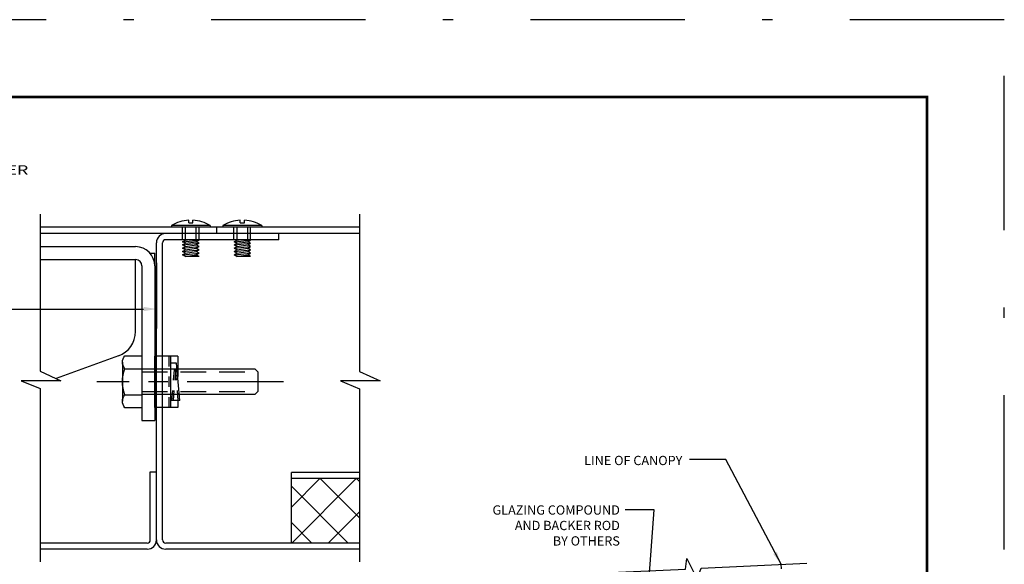
# Model space of a CAD drawing. Extents: x -23 to 214, y -68 to 73.
# Drawn here: x 25 to 35, y 18 to 23 of the extents above; entities that cross this region are included whole.
import ezdxf

# ---------------------------------------------------------------- set-up
doc = ezdxf.new("R2010")
doc.units = 0
doc.header["$MEASUREMENT"] = 0
doc.header["$PDMODE"] = 3
for name, pattern in [('CENTER', [2, 1.25, -0.25, 0.25, -0.25]), ('DASHDOT', [1, 0.5, -0.25, 0, -0.25]), ('HIDDEN', [0.375, 0.25, -0.125]), ('HIDDEN2', [0.1875, 0.125, -0.0625])]:
    doc.linetypes.add(name, pattern=pattern)
doc.layers.get('0').update_dxf_attribs({"linetype": 'CONTINUOUS'})
doc.layers.get('DEFPOINTS').update_dxf_attribs({"linetype": 'CONTINUOUS'})
doc.layers.add('PLOT BOX', color=210, linetype='DASHDOT', plot=False)
doc.layers.add('TITLE', color=7, linetype='CONTINUOUS')
doc.styles.add('TXT', font='romans.shx', dxfattribs={"width": 1.4, "height": 0.09})
doc.dimstyles.get("Standard").update_dxf_attribs({"dimscale": 0, "dimtxt": 0.09, "dimasz": 0.125, "dimexe": 0.1875, "dimexo": 0.125, "dimgap": 0.0625, "dimtad": 1, "dimdec": 4, "dimzin": 3, "dimdsep": 46, "dimlunit": 4, "dimtxsty": 'TXT', "dimcen": 0.0625, "dimadec": 0, "dimazin": 0, "dimtfac": 3, "dimtdec": 4, "dimtofl": 0, "dimtmove": 0, "dimatfit": 3, "dimfxl": 1, "dimfrac": 2, "dimtolj": 1, "dimtzin": 0, "dimarcsym": 0})
doc.dimstyles.new('TXT', dxfattribs={"dimscale": 0, "dimtxt": 0.09, "dimasz": 0.125, "dimexe": 0.125, "dimexo": 0.125, "dimgap": 0.0625, "dimtad": 1, "dimdec": 4, "dimzin": 3, "dimdsep": 46, "dimlunit": 4, "dimtxsty": 'TXT', "dimcen": 0.0625, "dimadec": 0, "dimazin": 0, "dimtfac": 3, "dimtdec": 4, "dimtofl": 0, "dimtmove": 0, "dimatfit": 0, "dimfxl": 1, "dimfrac": 2, "dimtolj": 1, "dimtzin": 0, "dimarcsym": 0})

# ---------------------------------------------------------------- blocks, each defined once
blk = doc.blocks.new('*D207')
at = {"color": 0, "lineweight": -2}
for p, q in [((13.0884, 21.0096), (13.0884, 20.3721)), ((26.52, 21.0096), (26.52, 20.3721)), ((13.2134, 20.5596), (26.395, 20.5596))]:
    blk.add_line(p, q, dxfattribs=at)
at = {"color": 0}
for points in [[(13.2134, 20.5805), (13.2134, 20.5388), (13.0884, 20.5596)], [(26.395, 20.5805), (26.395, 20.5388), (26.52, 20.5596)]]:
    blk.add_solid(points, dxfattribs=at)
at = {"layer": 'DEFPOINTS', "color": 0}
for p in [(13.0884, 21.1346), (26.52, 21.1346), (26.52, 20.5596)]:
    blk.add_point(p, dxfattribs=at)
at = {"color": 0, "insert": (18.8949, 20.6757), "char_height": 0.09, "attachment_point": 5, "style": 'TXT'}
blk.add_mtext('\\A1;2\'-0"', dxfattribs=at)
blk = doc.blocks.new('A$Ca3028580')
for p, q in [((-0.015, -0.25), (-0.015, 0.25)), ((0.2073, 0.25), (-0.015, 0.25)), ((0.1401, -0.25), (0.1406, 0.25)), ((0.2073, 0.25), (0.2073, 0.0511)), ((0.1961, 0.1825), (0.1406, 0.1825)), ((0.2273, -0.1825), (0.1961, 0.1825)), ((0.2273, -0.1825), (0.1402, -0.1825)), ((0.2073, -0.1825), (0.2073, -0.25)), ((0.2073, -0.25), (-0.015, -0.25))]:
    blk.add_line(p, q)
at = {"linetype": 'HIDDEN', "ltscale": 0.05}
for p, q in [((0, -0.25), (0, 0.25)), ((0.1248, -0.25), (0.1248, 0.25)), ((0.149, -0.1825), (0.1803, 0.1825)), ((0.1648, -0.1825), (0.1961, 0.1825)), ((0.2115, -0.1825), (0.1803, 0.1825))]:
    blk.add_line(p, q, dxfattribs=at)

msp = doc.modelspace()

# ---------------------------------------------------------------- hatches: boundary and pattern name
at = {"linetype": 'Continuous'}
h = msp.add_hatch(dxfattribs=at)
h.set_pattern_fill('ANSI37', color=30, scale=2)
h.paths.add_polyline_path([(28.4898723, 18.9131286), (27.8299804, 18.9131286), (27.8299804, 18.2881286), (28.4898723, 18.2881286)])

# ---------------------------------------------------------------- linework, layer by layer
at = {"color": 7, "linetype": 'Continuous'}
for p, q in [((26.8331444, 21.3955906), (26.8331444, 21.4217716)), ((26.8741044, 21.3955906), (26.8741044, 21.4217826)), ((27.3331444, 21.3955906), (27.3331444, 21.4217716)), ((27.3741044, 21.3955906), (27.3741044, 21.4217826)), ((28.4898723, 21.3531286), (25.3911366, 21.3531286)), ((26.6648314, 21.3691286), (26.6648314, 21.3531286)), ((27.0424184, 21.3691286), (26.6648314, 21.3691286)), ((26.8331444, 21.3955906), (26.8741044, 21.3955906)), ((27.0424184, 21.3691286), (27.0424184, 21.3531286)), ((27.1036244, 21.3531286), (27.1036244, 21.2931286)), ((27.1648314, 21.3691286), (27.1648314, 21.3531286)), ((27.5424184, 21.3691286), (27.1648314, 21.3691286)), ((27.3331444, 21.3955906), (27.3741044, 21.3955906)), ((27.5424184, 21.3691286), (27.5424184, 21.3531286)), ((28.4898723, 21.2931286), (25.3911366, 21.2931286)), ((27.7074804, 21.2331286), (26.6099804, 21.2331286)), ((26.7731944, 21.2137636), (26.9331944, 21.2297636)), ((26.7731944, 21.2137636), (26.8009074, 21.2297626)), ((26.8009074, 21.2297626), (26.7950784, 21.2331286)), ((26.8009074, 21.2297626), (26.8229034, 21.2331286)), ((26.9054814, 21.2137626), (26.9331944, 21.2297626)), ((26.9331944, 21.2297636), (26.9273674, 21.2331286)), ((27.2731944, 21.2137636), (27.4331944, 21.2297636)), ((27.2731944, 21.2137636), (27.3009074, 21.2297626)), ((27.3009074, 21.2297626), (27.2950784, 21.2331286)), ((27.3009074, 21.2297626), (27.3229034, 21.2331286)), ((27.4054814, 21.2137626), (27.4331944, 21.2297626)), ((27.4331944, 21.2297636), (27.4273674, 21.2331286)), ((27.7074804, 21.2331286), (27.7074804, 21.2931286)), ((26.5199804, 18.3181286), (26.5199804, 21.2031286)), ((26.5799804, 18.3181286), (26.5799804, 21.2031286)), ((26.8009074, 21.1977626), (26.7731944, 21.2137636)), ((26.7731944, 21.1817636), (26.9331944, 21.1977626)), ((26.7731944, 21.1817636), (26.8009074, 21.1977626)), ((26.8009074, 21.1657626), (26.7731944, 21.1817636)), ((26.7731944, 21.1497626), (26.9331944, 21.1657636)), ((26.7731944, 21.1497626), (26.8009074, 21.1657626)), ((26.8009074, 21.1337616), (26.7731944, 21.1497626)), ((26.7731944, 21.1177636), (26.9331944, 21.1337626)), ((26.7731944, 21.1177636), (26.8009074, 21.1337616)), ((26.8009074, 21.1977626), (26.9054814, 21.2137626)), ((26.8009074, 21.1657626), (26.9054814, 21.1817626)), ((26.8009074, 21.1337616), (26.9054814, 21.1497626)), ((26.9054814, 21.1817626), (26.9331944, 21.1977626)), ((26.9054814, 21.1497626), (26.9331944, 21.1657626)), ((26.9331944, 21.1337626), (26.9054814, 21.1497626)), ((26.9054814, 21.1177626), (26.9331944, 21.1337616)), ((26.9331944, 21.1657636), (26.9054824, 21.1817636)), ((26.9331944, 21.1977626), (26.9065804, 21.2131286)), ((27.3009074, 21.1977626), (27.2731944, 21.2137636)), ((27.2731944, 21.1817636), (27.4331944, 21.1977626)), ((27.2731944, 21.1817636), (27.3009074, 21.1977626)), ((27.3009074, 21.1657626), (27.2731944, 21.1817636)), ((27.2731944, 21.1497626), (27.4331944, 21.1657636)), ((27.2731944, 21.1497626), (27.3009074, 21.1657626)), ((27.3009074, 21.1337616), (27.2731944, 21.1497626)), ((27.2731944, 21.1177636), (27.4331944, 21.1337626)), ((27.2731944, 21.1177636), (27.3009074, 21.1337616)), ((27.3009074, 21.1977626), (27.4054814, 21.2137626)), ((27.3009074, 21.1657626), (27.4054814, 21.1817626)), ((27.3009074, 21.1337616), (27.4054814, 21.1497626)), ((27.4054814, 21.1817626), (27.4331944, 21.1977626)), ((27.4054814, 21.1497626), (27.4331944, 21.1657626)), ((27.4331944, 21.1337626), (27.4054814, 21.1497626)), ((27.4054814, 21.1177626), (27.4331944, 21.1337616)), ((27.4331944, 21.1657636), (27.4054824, 21.1817636)), ((27.4331944, 21.1977626), (27.4065804, 21.2131286)), ((26.8009074, 21.1017626), (26.7731944, 21.1177636)), ((26.7731944, 21.0857626), (26.9331944, 21.1017626)), ((26.7731944, 21.0857626), (26.8009074, 21.1017626)), ((26.8009064, 21.0697616), (26.7731944, 21.0857626)), ((26.8009064, 21.0697616), (26.9054804, 21.0857626)), ((26.9331944, 21.0697626), (26.8009064, 21.0697616)), ((26.8009074, 21.1017626), (26.9054814, 21.1177626)), ((26.9054804, 21.0857626), (26.9331944, 21.1017626)), ((26.9331934, 21.1017626), (26.9054814, 21.1177626)), ((26.9331944, 21.0697626), (26.9065794, 21.0851286)), ((27.3009074, 21.1017626), (27.2731944, 21.1177636)), ((27.2731944, 21.0857626), (27.4331944, 21.1017626)), ((27.2731944, 21.0857626), (27.3009074, 21.1017626)), ((27.3009064, 21.0697616), (27.2731944, 21.0857626)), ((27.3009064, 21.0697616), (27.4054804, 21.0857626)), ((27.4331944, 21.0697626), (27.3009064, 21.0697616)), ((27.3009074, 21.1017626), (27.4054814, 21.1177626)), ((27.4054804, 21.0857626), (27.4331944, 21.1017626)), ((27.4331934, 21.1017626), (27.4054814, 21.1177626)), ((27.4331944, 21.0697626), (27.4065794, 21.0851286)), ((26.4599804, 18.3181286), (26.4599804, 18.9781286)), ((26.4299804, 18.2881286), (25.3911366, 18.2881286)), ((28.4898723, 18.2881286), (26.6099804, 18.2881286)), ((26.4299804, 18.2281286), (25.3911366, 18.2281286)), ((28.4898723, 18.2281286), (26.6099804, 18.2281286))]:
    msp.add_line(p, q, dxfattribs=at)
at = {"color": 7, "linetype": 'HIDDEN2'}
for p, q in [((26.7723374, 21.2331286), (26.7723374, 21.3531286)), ((26.8001904, 21.3531286), (26.8001904, 21.2331286)), ((26.9068274, 21.2331286), (26.9068274, 21.3531286)), ((26.9330884, 21.2331286), (26.9330884, 21.3531286)), ((27.2723374, 21.2331286), (27.2723374, 21.3531286)), ((27.3001904, 21.3531286), (27.3001904, 21.2331286)), ((27.4068274, 21.2331286), (27.4068274, 21.3531286)), ((27.4330884, 21.2331286), (27.4330884, 21.3531286))]:
    msp.add_line(p, q, dxfattribs=at)
for p, q in [((25.3911366, 21.1656292), (26.3168554, 21.1656292)), ((25.3911366, 21.0406292), (26.3168554, 21.0406292)), ((26.3168554, 20.3406811), (26.3168554, 21.0406292)), ((26.4566096, 21.1031292), (26.5043554, 21.1031292)), ((26.5043554, 20.9781292), (26.5043554, 21.1031292)), ((26.3793554, 20.9781292), (26.3793554, 19.4781292)), ((26.5043554, 20.9781292), (26.5043554, 19.4781292)), ((26.1523604, 20.1057579), (25.5460167, 19.8850669)), ((26.1901057, 20.0437532), (26.1901057, 19.665004)), ((26.3781054, 19.9793783), (27.4746054, 19.9793783)), ((27.4746054, 19.9793783), (27.5043554, 19.9496284)), ((27.5043554, 19.9496284), (27.5043554, 19.7591288)), ((26.2117668, 19.7281288), (26.3781054, 19.7281288)), ((27.4746054, 19.7293788), (26.3781054, 19.7293788)), ((27.5043554, 19.7591288), (27.4746054, 19.7293788)), ((26.3793554, 19.4781292), (26.5043554, 19.4781292)), ((26.4599804, 18.9781286), (26.5199804, 18.9781286))]:
    msp.add_line(p, q)
at = {"linetype": 'HIDDEN'}
for p, q in [((26.3781054, 19.9496284), (27.5043554, 19.9496284)), ((26.3781054, 19.7591288), (27.5043554, 19.7591288))]:
    msp.add_line(p, q, dxfattribs=at)
at = {"linetype": 'CENTER', "ltscale": 0.75}
msp.add_line((27.7543554, 19.8531286), (25.9401057, 19.8531286), dxfattribs=at)
at = {"color": 30, "linetype": 'Continuous'}
for p, q in [((27.8299804, 18.2881286), (27.8299804, 18.9731286)), ((28.4898723, 18.9731286), (27.8299804, 18.9731286)), ((28.4898723, 18.9131286), (27.8299804, 18.9131286))]:
    msp.add_line(p, q, dxfattribs=at)
at = {"color": 7, "linetype": 'Continuous'}
for points in [[(25.3911366, 21.4796276), (25.3911366, 19.9553196), (25.5932666, 19.8636346), (25.2061496, 19.8636346), (25.3911366, 19.7872286), (25.3911366, 18.1047449)], [(28.4898723, 21.4796276), (28.4898723, 19.9544516), (28.6920033, 19.8627666), (28.3048853, 19.8627666), (28.4898723, 19.7863606), (28.4898723, 18.1057361)]]:
    msp.add_lwpolyline(points, dxfattribs=at)
msp.add_lwpolyline([(26.2117668, 19.9806283, -0.3431456), (26.2117668, 20.1068781), (26.3781054, 20.1068781), (26.3781054, 19.6018791), (26.2117668, 19.6018791, -0.3431456), (26.2117668, 19.7281288, -0.1715728), (26.2117668, 19.9806283), (26.3781054, 19.9806283)], format="xyb")
msp.add_lwpolyline([(30.2100438, 17.9706744), (31.6565037, 18.0352366), (31.6694037, 18.1364116), (31.7695407, 17.9373966), (31.8071807, 18.0450816), (32.8332029, 18.0928811)])
for centre, radius, start, end in [((26.854059, 21.059509), 0.3628655, 93.30419506, 121.43167416), ((26.8537294, 21.0613136), 0.361045, 58.491917, 86.764854), ((27.354059, 21.059509), 0.3628655, 93.30419506, 121.43167416), ((27.3537294, 21.0613136), 0.361045, 58.491917, 86.764854), ((26.6099804, 21.2031286), 0.09, 90, 180), ((26.6099804, 21.2031286), 0.03, 90, 180), ((26.4299804, 18.3181286), 0.03, 270, 0), ((26.4299804, 18.3181286), 0.09, 270, 0), ((26.6099804, 18.3181286), 0.09, 180, 270), ((26.6099804, 18.3181286), 0.03, 180, 270)]:
    msp.add_arc(centre, radius, start, end, dxfattribs=at)
for centre, radius, start, end in [((26.3168554, 20.9781292), 0.1875, 0, 90), ((26.3168554, 20.9781292), 0.0625, 0, 90), ((26.0668554, 20.3406811), 0.25, 290, 0)]:
    msp.add_arc(centre, radius, start, end)
at = {"linetype": 'HIDDEN'}
msp.add_arc((-8.4306383, 15.0620346), 41.125, 355.78982042, 4.21018017, dxfattribs=at)
at = {"layer": 'PLOT BOX', "ltscale": 3}
msp.add_lwpolyline([(34.75, -0.375), (34.75, 23.3689405), (-0.75, 23.3689405), (-0.75, -0.375)], close=True, dxfattribs=at)
at = {"layer": 'TITLE', "color": 150, "const_width": 0.025}
msp.add_lwpolyline([(34, 0.375), (0, 0.375), (0, 22.6189405), (34, 22.6189405)], close=True, dxfattribs=at)

# ---------------------------------------------------------------- block references
msp.add_blockref('A$Ca3028580', (26.5199804, 19.8531286))

# ---------------------------------------------------------------- texts
at = {"style": 'TXT', "width": 1.4}
msp.add_text('CAULK AND BACKER', height=0.09, dxfattribs=at).set_placement((23.6604215, 21.865558))
at = {"char_height": 0.09, "attachment_point": 3, "style": 'TXT'}
for s, insert, width in [('\\pxsm1;LINE OF CANOPY', (31.6249212, 19.134312), 1.884381369), ('\\pxsm1;GLAZING COMPOUND\\PAND BACKER ROD\\PBY OTHERS', (31.0183581, 18.6534524), 1.96856313)]:
    msp.add_mtext(s, dxfattribs=dict(at, insert=insert, width=width))

# ---------------------------------------------------------------- dimensions: what is measured, and where the dimension line sits
dim = msp.add_linear_dim(base=(26.5199804, 20.5596499), p1=(13.0883997, 21.1346286), p2=(26.5199804, 21.1346286), text='2\'-0"', dimstyle='Standard', override={"dimscale": 1})
dim.commit()
dim.dimension.update_dxf_attribs({"geometry": '*D207', "text_midpoint": (18.8949064, 20.5596499), "dimtype": 160})

# ---------------------------------------------------------------- leaders
for points in [[(32.5833838, 18.0812428), (32.0458102, 19.0977958), (31.6953675, 19.0977958)], [(31.2294757, 17.0049178), (31.3520421, 18.6098729), (31.0686395, 18.6098729)]]:
    msp.add_leader(points, dimstyle='TXT', override={"dimscale": 1})

doc.saveas('drawing.dxf')
